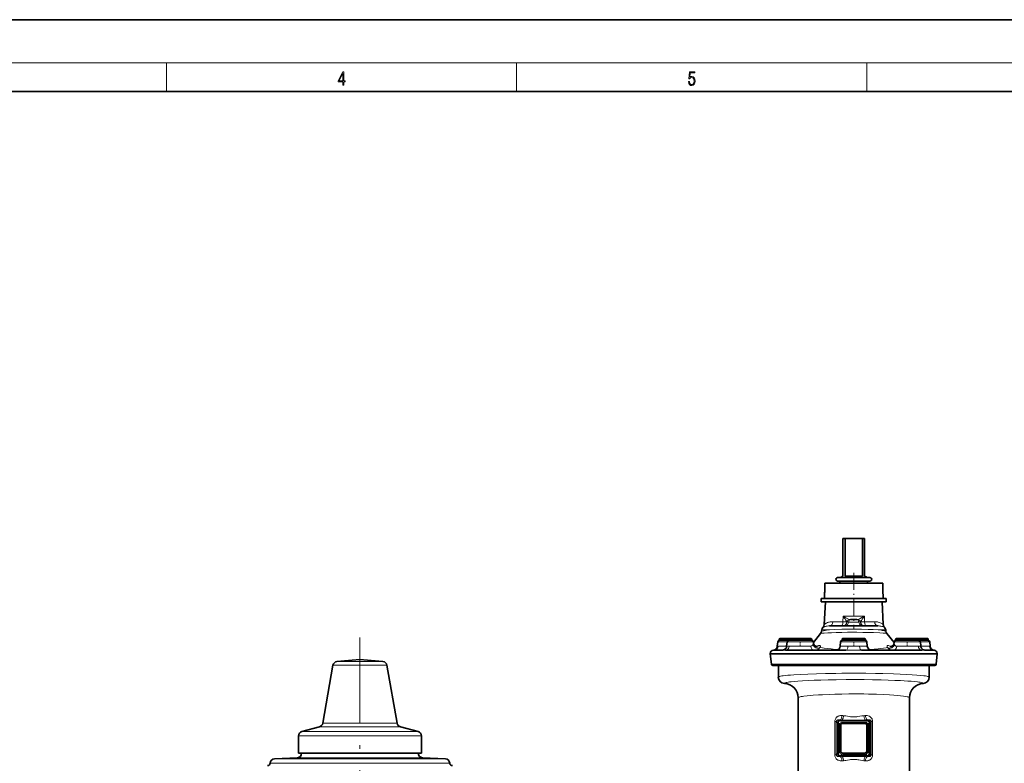
# Model space of a CAD drawing. Extents: x 0 to 420, y 0 to 297.
# Drawn here: x 146 to 283, y 194 to 297 of the extents above; entities that cross this region are included whole.
import ezdxf

# ---------------------------------------------------------------- set-up
doc = ezdxf.new("R2010")
doc.units = 0
doc.linetypes.add('DASHDOT', pattern=[18.5, 12, -3, 0.5, -3])

msp = doc.modelspace()

# ---------------------------------------------------------------- linework, layer by layer
at = {"color": 7, "lineweight": 35}
for p, q in [((210, 297), (0, 297)), ((420, 297), (210, 297)), ((410, 287), (20, 287)), ((260.747162, 224.812698), (260.431427, 224.812698)), ((260.431427, 219.562698), (260.431427, 224.812698)), ((260.747162, 224.812698), (260.747162, 219.562698)), ((263.153229, 224.812698), (260.747162, 224.812698)), ((263.468933, 224.812698), (263.153229, 224.812698)), ((263.153229, 219.562698), (263.153229, 224.812698)), ((263.468933, 224.812698), (263.468933, 219.562698)), ((259.700409, 219.362701), (261.943115, 219.362701)), ((260.012939, 219.362701), (260.012695, 219.362701)), ((260.431427, 219.562698), (260.085022, 219.362701)), ((260.747162, 219.562698), (263.153229, 219.562698)), ((261.943115, 219.362701), (264.157349, 219.362701)), ((263.468933, 219.562698), (263.678833, 219.441498)), ((263.678833, 219.441498), (263.815338, 219.362701)), ((264.157349, 219.362701), (264.200195, 219.362701)), ((257.918945, 218.562698), (257.901855, 217.981445)), ((257.918945, 218.562698), (261.950195, 218.562698)), ((259.749329, 218.862701), (259.700409, 218.862701)), ((261.943115, 218.862701), (259.749329, 218.862701)), ((260.012695, 218.862701), (260.012695, 218.562698)), ((264.200195, 218.862701), (261.943115, 218.862701)), ((261.950195, 218.562698), (265.981445, 218.562698)), ((263.887695, 218.862701), (263.887695, 218.562698)), ((265.981445, 218.562698), (265.998535, 217.981445)), ((257.874268, 217.043961), (257.856445, 216.437698)), ((266.001251, 217.252411), (265.999146, 217.275803)), ((266.026093, 217.043961), (266.043945, 216.437698)), ((257.418945, 216.437698), (261.950195, 216.437698)), ((257.418945, 216.437698), (257.418945, 216.000198)), ((257.418945, 216.000198), (261.950195, 216.000198)), ((258.002075, 216.000198), (257.835815, 212.82782)), ((261.950195, 216.437698), (266.481445, 216.437698)), ((261.950195, 216.000198), (266.481445, 216.000198)), ((265.898315, 216.000198), (266.064514, 212.828629)), ((266.481445, 216.437698), (266.481445, 216.000198)), ((260.747101, 212.625198), (258.592255, 212.625198)), ((260.591431, 212.625198), (260.785675, 212.625198)), ((260.747101, 212.625198), (261.950195, 212.625198)), ((261.512146, 213.500198), (262.388214, 213.500198)), ((261.950195, 212.625198), (263.157074, 212.625198)), ((263.114685, 212.625198), (263.294861, 212.625198)), ((265.308258, 212.625198), (263.157074, 212.625198)), ((256.329987, 210.337021), (257.338623, 211.582962)), ((257.499573, 212.087082), (257.471741, 211.889221)), ((266.400757, 212.087082), (266.428528, 211.889374)), ((266.561676, 211.583054), (267.570374, 210.337036)), ((251.373718, 210.401337), (251.310669, 209.80127)), ((251.575195, 210.732162), (251.575195, 210.687698)), ((251.622345, 210.625198), (251.639771, 210.625198)), ((251.639771, 210.625198), (251.712921, 210.625198)), ((251.712921, 210.625198), (251.840668, 210.625198)), ((251.840668, 210.625198), (252.01828, 210.625198)), ((252.01828, 210.625198), (252.239258, 210.625198)), ((252.239258, 210.625198), (252.495483, 210.625198)), ((252.495483, 210.625198), (252.777588, 210.625198)), ((252.670319, 210.401337), (252.608032, 209.808624)), ((252.777588, 210.625198), (252.918945, 210.625198)), ((252.871796, 210.732162), (252.871796, 210.687698)), ((252.918945, 210.625198), (252.948456, 210.625198)), ((252.948456, 210.625198), (253.035828, 210.625198)), ((253.035828, 210.625198), (253.177795, 210.625198)), ((253.177795, 210.625198), (253.36911, 210.625198)), ((253.36911, 210.625198), (253.60257, 210.625198)), ((253.60257, 210.625198), (253.869446, 210.625198)), ((253.869446, 210.625198), (254.15979, 210.625198)), ((254.15979, 210.625198), (254.413788, 210.625198)), ((254.413788, 210.625198), (254.462708, 210.625198)), ((254.462708, 210.625198), (254.766907, 210.625198)), ((254.766907, 210.625198), (255.061035, 210.625198)), ((255.061035, 210.625198), (255.334045, 210.625198)), ((255.334045, 210.625198), (255.575745, 210.625198)), ((255.575745, 210.625198), (255.77713, 210.625198)), ((255.77713, 210.625198), (255.930634, 210.625198)), ((255.930634, 210.625198), (256.030548, 210.625198)), ((256.030548, 210.625198), (256.073151, 210.625198)), ((256.074585, 210.625198), (256.073151, 210.625198)), ((256.121796, 210.732162), (256.121796, 210.687698)), ((256.121796, 210.732162), (256.121796, 210.687698)), ((256.323242, 210.401337), (256.339844, 210.243301)), ((256.323242, 210.401337), (256.329987, 210.337021)), ((260.123718, 210.401337), (260.061554, 209.809875)), ((260.325195, 210.732162), (260.325195, 210.687698)), ((260.372375, 210.625198), (260.401855, 210.625198)), ((260.401855, 210.625198), (260.489227, 210.625198)), ((260.489227, 210.625198), (260.631226, 210.625198)), ((260.631226, 210.625198), (260.82251, 210.625198)), ((260.82251, 210.625198), (261.055969, 210.625198)), ((261.055969, 210.625198), (261.322845, 210.625198)), ((261.322845, 210.625198), (261.61319, 210.625198)), ((261.61319, 210.625198), (261.867188, 210.625198)), ((261.867188, 210.625198), (261.916107, 210.625198)), ((261.916107, 210.625198), (262.220306, 210.625198)), ((262.220306, 210.625198), (262.514435, 210.625198)), ((262.514435, 210.625198), (262.787445, 210.625198)), ((262.787445, 210.625198), (263.029144, 210.625198)), ((263.029144, 210.625198), (263.23053, 210.625198)), ((263.23053, 210.625198), (263.384064, 210.625198)), ((263.384064, 210.625198), (263.483978, 210.625198)), ((263.483978, 210.625198), (263.52655, 210.625198)), ((263.527985, 210.625198), (263.52655, 210.625198)), ((263.575195, 210.732162), (263.575195, 210.687698)), ((263.776642, 210.401337), (263.838806, 209.809875)), ((267.577148, 210.401337), (267.560516, 210.243301)), ((267.778595, 210.732162), (267.778595, 210.687698)), ((267.825775, 210.625198), (267.855255, 210.625198)), ((267.855255, 210.625198), (267.942627, 210.625198)), ((267.942627, 210.625198), (268.084625, 210.625198)), ((268.084625, 210.625198), (268.275909, 210.625198)), ((268.275909, 210.625198), (268.509369, 210.625198)), ((268.509369, 210.625198), (268.776245, 210.625198)), ((268.776245, 210.625198), (269.066589, 210.625198)), ((269.066589, 210.625198), (269.320587, 210.625198)), ((269.320587, 210.625198), (269.369507, 210.625198)), ((269.369507, 210.625198), (269.673737, 210.625198)), ((269.673737, 210.625198), (269.967834, 210.625198)), ((269.967834, 210.625198), (270.240845, 210.625198)), ((270.240845, 210.625198), (270.482574, 210.625198)), ((270.482574, 210.625198), (270.683929, 210.625198)), ((270.683929, 210.625198), (270.837463, 210.625198)), ((270.837463, 210.625198), (270.937378, 210.625198)), ((270.937378, 210.625198), (270.97995, 210.625198)), ((270.981384, 210.625198), (270.97995, 210.625198)), ((270.981415, 210.625198), (271.048462, 210.625198)), ((271.028595, 210.732162), (271.028595, 210.687698)), ((271.048462, 210.625198), (271.327667, 210.625198)), ((271.230042, 210.401337), (271.292328, 209.808609)), ((271.327667, 210.625198), (271.585144, 210.625198)), ((271.585144, 210.625198), (271.81192, 210.625198)), ((271.81192, 210.625198), (272.000183, 210.625198)), ((272.000183, 210.625198), (272.143402, 210.625198)), ((272.143402, 210.625198), (272.27655, 210.625198)), ((272.27655, 210.625198), (272.277985, 210.625198)), ((272.325195, 210.732162), (272.325195, 210.687698)), ((272.526642, 210.401337), (272.589722, 209.80127)), ((250.330688, 208.80246), (250.325195, 208.750198)), ((250.478333, 207.293106), (250.325195, 208.750198)), ((250.767365, 209.246506), (250.766235, 209.246368)), ((250.835632, 209.250198), (250.835144, 209.250198)), ((250.835205, 209.250198), (250.835907, 209.250198)), ((251.993073, 209.250198), (250.835632, 209.250198)), ((260.867889, 209.250198), (252.450531, 209.250198)), ((256.444824, 209.250214), (256.445129, 209.250198)), ((256.445129, 209.250198), (257.222473, 209.250198)), ((257.419006, 209.250198), (257.944458, 209.250198)), ((257.944458, 209.250198), (258.875641, 209.250198)), ((261.950684, 208.750198), (260.248718, 208.750214)), ((263.038544, 209.250198), (263.032501, 209.250198)), ((263.038544, 209.250198), (266.118683, 209.250198)), ((265.02002, 209.250198), (265.954529, 209.250198)), ((265.954529, 209.250198), (266.466644, 209.250198)), ((266.156952, 209.250198), (266.118683, 209.250198)), ((268.663025, 209.250198), (266.156952, 209.250198)), ((266.678833, 209.250198), (267.455261, 209.250198)), ((267.45462, 209.250214), (267.455627, 209.250214)), ((268.663025, 209.250198), (269.970734, 209.250198)), ((271.449829, 209.250198), (269.970734, 209.250198)), ((273.064728, 209.250198), (271.907288, 209.250198)), ((273.064545, 209.250198), (273.065216, 209.250198)), ((273.065186, 209.250198), (273.064728, 209.250198)), ((273.134125, 209.246384), (273.132996, 209.246506)), ((273.575195, 208.750198), (273.422028, 207.293106)), ((273.575195, 208.750198), (273.569702, 208.80246)), ((189.441223, 207.143829), (188.019318, 199.079819)), ((193.200195, 207.937698), (190.002258, 207.657913)), ((193.200195, 207.937698), (196.398102, 207.657913)), ((196.959137, 207.143829), (198.381042, 199.079819)), ((250.780243, 207.125198), (273.235565, 207.125198)), ((251.150665, 207.125198), (251.574585, 207.125198)), ((251.450409, 207.125198), (251.450409, 205.49791)), ((252.70047, 207.125198), (253.010437, 207.125198)), ((253.930481, 207.125198), (269.969055, 207.125198)), ((270.889587, 207.125198), (271.199921, 207.125198)), ((272.325012, 207.125198), (272.75174, 207.125198)), ((272.449982, 205.49791), (272.449982, 207.125198)), ((254.200348, 202.625626), (254.200348, 187.937698)), ((269.700043, 187.937698), (269.700043, 202.625626)), ((187.565582, 198.584641), (185.100922, 197.92424)), ((198.834778, 198.584641), (201.299438, 197.92424)), ((184.637695, 197.320541), (184.637695, 194.937698)), ((201.762695, 197.320541), (201.762695, 194.937698)), ((184.637695, 194.937698), (201.762695, 194.937698)), ((185.075195, 194.937698), (185.075195, 194.905807)), ((201.325195, 194.937698), (201.325195, 194.905807)), ((184.482895, 194.281662), (181.29248, 194.114456)), ((201.91748, 194.281662), (205.10791, 194.114456))]:
    msp.add_line(p, q, dxfattribs=at)
at = {"color": 7, "lineweight": 13}
for p, q in [((16, 291), (414, 291)), ((166.25, 287), (166.25, 291)), ((215, 287), (215, 291)), ((263.75, 287), (263.75, 291)), ((260.475464, 213.973999), (260.446838, 213.217484)), ((260.475464, 213.97403), (261.950195, 213.97403)), ((261.950195, 213.973999), (263.424927, 213.973999)), ((263.453522, 213.217484), (263.424927, 213.973999)), ((259.036469, 213.217484), (260.446838, 213.217484)), ((260.818848, 213.458511), (260.754974, 213.555466)), ((262.660645, 213.172073), (261.239716, 213.172073)), ((263.453522, 213.217484), (264.864044, 213.217484)), ((257.499573, 212.087082), (258.566711, 212.087082)), ((265.330994, 212.087173), (265.332306, 212.087082)), ((265.332306, 212.087082), (266.400757, 212.087082)), ((252.670319, 210.401337), (251.373718, 210.401337)), ((251.421539, 209.809875), (252.608154, 209.809875)), ((252.871796, 210.732162), (251.575195, 210.732162)), ((252.871796, 210.687698), (251.575195, 210.687698)), ((251.697174, 210.857117), (252.993774, 210.857117)), ((254.400696, 210.401337), (252.670319, 210.401337)), ((254.496796, 210.732162), (252.871796, 210.732162)), ((254.496796, 210.687698), (252.871796, 210.687698)), ((252.957245, 209.809875), (254.496796, 209.809875)), ((252.993774, 210.857117), (255.999756, 210.857117)), ((254.496796, 210.401337), (254.400696, 210.401337)), ((256.121735, 210.732162), (254.496796, 210.732162)), ((256.121765, 210.687698), (254.496796, 210.687698)), ((256.321533, 210.401337), (254.496796, 210.401337)), ((254.496796, 209.809875), (255.962524, 209.809875)), ((256.323242, 210.401337), (256.321533, 210.401337)), ((260.061554, 209.809875), (261.135925, 209.809875)), ((261.854126, 210.401337), (260.123718, 210.401337)), ((261.950195, 210.732162), (260.325195, 210.732162)), ((261.950195, 210.687698), (260.325195, 210.687698)), ((260.447174, 210.857117), (263.453156, 210.857117)), ((261.950195, 210.401337), (261.854126, 210.401337)), ((263.575165, 210.732162), (261.950195, 210.732162)), ((263.575165, 210.687698), (261.950195, 210.687698)), ((263.774933, 210.401337), (261.950195, 210.401337)), ((262.764465, 209.809875), (263.837097, 209.809875)), ((263.776642, 210.401337), (263.774933, 210.401337)), ((263.837097, 209.809875), (263.838806, 209.809875)), ((269.307526, 210.401337), (267.577148, 210.401337)), ((269.403595, 210.732162), (267.778595, 210.732162)), ((269.403595, 210.687698), (267.778595, 210.687698)), ((267.900574, 210.857117), (270.906555, 210.857117)), ((267.937866, 209.809875), (269.403595, 209.809875)), ((269.403595, 210.401337), (269.307526, 210.401337)), ((271.028564, 210.732162), (269.403595, 210.732162)), ((271.028564, 210.687698), (269.403595, 210.687698)), ((271.228363, 210.401337), (269.403595, 210.401337)), ((269.403595, 209.809875), (270.943146, 209.809875)), ((270.906586, 210.857117), (272.203156, 210.857117)), ((272.325165, 210.732162), (271.028595, 210.732162)), ((272.325165, 210.687698), (271.028595, 210.687698)), ((271.203644, 209.801895), (271.270416, 209.803391)), ((271.230042, 210.401337), (271.228363, 210.401337)), ((272.524933, 210.401337), (271.230042, 210.401337)), ((271.292206, 209.809875), (272.478851, 209.809875)), ((272.526642, 210.401337), (272.524933, 210.401337)), ((251.993958, 209.250198), (251.993073, 209.250198)), ((252.014984, 209.249649), (251.993958, 209.250198)), ((257.941895, 208.802673), (259.43692, 208.803299)), ((271.906403, 209.250198), (271.885376, 209.249649)), ((271.907257, 209.250198), (271.906403, 209.250198)), ((189.441223, 207.143829), (189.445251, 207.143829)), ((189.445251, 207.143829), (196.959137, 207.143829)), ((190.002258, 207.657913), (190.005676, 207.657913)), ((190.005676, 207.657913), (196.398102, 207.657913)), ((250.478333, 207.293106), (273.422028, 207.293106)), ((251.450409, 205.497971), (251.450409, 205.49791)), ((252.28714, 204.623779), (252.28714, 204.6241)), ((271.61322, 204.6241), (271.61322, 204.623779)), ((272.449982, 205.497955), (272.449982, 205.498032)), ((254.200439, 202.62674), (254.200348, 202.625641)), ((269.700043, 202.625671), (269.699951, 202.62674)), ((198.379089, 199.079819), (188.019318, 199.079819)), ((198.381042, 199.079819), (198.379089, 199.079819)), ((259.523651, 199.307449), (259.319122, 199.307449)), ((259.319305, 194.692963), (259.319305, 199.307449)), ((259.681976, 199.149155), (259.523651, 199.30748)), ((259.523651, 194.692963), (259.523651, 199.307449)), ((259.681976, 194.851303), (259.681976, 199.149155)), ((259.805084, 199.149155), (259.681976, 199.149155)), ((259.805084, 199.149109), (259.805084, 194.851288)), ((260.029907, 199.53978), (260.0513, 199.518417)), ((260.05127, 199.518417), (260.05127, 199.395309)), ((263.849091, 199.395309), (260.05127, 199.395309)), ((260.0513, 199.518417), (260.279724, 199.518417)), ((260.450195, 199.250198), (260.450195, 199.133102)), ((263.450195, 199.133102), (260.450195, 199.133102)), ((260.450195, 199.133102), (260.450195, 199.016006)), ((260.450195, 199.016006), (263.450165, 199.016006)), ((260.450226, 199.250198), (263.450165, 199.250198)), ((263.450195, 199.250198), (263.450195, 199.133102)), ((263.450195, 199.133102), (263.450195, 199.016006)), ((263.620636, 199.518417), (263.849152, 199.518417)), ((263.849091, 199.518417), (263.870453, 199.53978)), ((263.849152, 199.395309), (263.849152, 199.518417)), ((264.095306, 194.851288), (264.095306, 199.149109)), ((264.218414, 199.149109), (264.095306, 199.149109)), ((264.37674, 199.307434), (264.218414, 199.149094)), ((264.218414, 199.149094), (264.218414, 194.851242)), ((264.581268, 199.307434), (264.37674, 199.307434)), ((264.37674, 199.307434), (264.37674, 194.692947)), ((264.581055, 199.307434), (264.581055, 194.692947)), ((185.100922, 197.92424), (185.103271, 197.92424)), ((185.103271, 197.92424), (201.299438, 197.92424)), ((198.832672, 198.584641), (187.565582, 198.584641)), ((198.834778, 198.584641), (198.832672, 198.584641)), ((259.950195, 198.750198), (260.067291, 198.750198)), ((259.950195, 195.250229), (259.950195, 198.750168)), ((260.067291, 198.750198), (260.067291, 195.250198)), ((260.067291, 198.750198), (260.184387, 198.750198)), ((260.184387, 195.250214), (260.184387, 198.750183)), ((263.833099, 198.750198), (263.716003, 198.750183)), ((263.716003, 198.750183), (263.716003, 195.250214)), ((263.950195, 198.750198), (263.833099, 198.750198)), ((263.833099, 195.250198), (263.833099, 198.750198)), ((263.950195, 198.750168), (263.950195, 195.250229)), ((184.637695, 197.320541), (184.640167, 197.320541)), ((184.640167, 197.320541), (201.762695, 197.320541)), ((201.323822, 194.905807), (185.075195, 194.905807)), ((201.325195, 194.905807), (201.323822, 194.905807)), ((259.319122, 194.692963), (259.523651, 194.692963)), ((259.523651, 194.692963), (259.681976, 194.851303)), ((259.681976, 194.851288), (259.805084, 194.851288)), ((259.950195, 195.250198), (260.067291, 195.250198)), ((260.067291, 195.250198), (260.184387, 195.250198)), ((263.450165, 194.98439), (260.450195, 194.98439)), ((260.450195, 194.98439), (260.450195, 194.867294)), ((260.450195, 194.867294), (263.450195, 194.867294)), ((260.450226, 194.867294), (260.450226, 194.750198)), ((263.450165, 194.750198), (260.450226, 194.750198)), ((263.450195, 194.867294), (263.450195, 194.98439)), ((263.450195, 194.750198), (263.450195, 194.867294)), ((263.833099, 195.250198), (263.716003, 195.250198)), ((263.950195, 195.250198), (263.833099, 195.250198)), ((264.095306, 194.851242), (264.218414, 194.851242)), ((264.218414, 194.851288), (264.37674, 194.692947)), ((264.37674, 194.692947), (264.581268, 194.692947)), ((180.703522, 193.535553), (180.701828, 193.535553)), ((205.695343, 193.535553), (180.703522, 193.535553)), ((181.29248, 194.114456), (181.294098, 194.114456)), ((181.294098, 194.114456), (205.10791, 194.114456)), ((201.916016, 194.281662), (184.482895, 194.281662)), ((201.91748, 194.281662), (201.916016, 194.281662)), ((205.698547, 193.535553), (205.695343, 193.535553)), ((260.051239, 194.481979), (260.029877, 194.460632)), ((260.051239, 194.605087), (260.051239, 194.481979)), ((260.279694, 194.481979), (260.051239, 194.481979)), ((260.05127, 194.605087), (263.849091, 194.605087)), ((263.849091, 194.481979), (263.620636, 194.481979)), ((263.849091, 194.481979), (263.849091, 194.605087)), ((263.870483, 194.460617), (263.849091, 194.481979))]:
    msp.add_line(p, q, dxfattribs=at)
at = {"color": 7, "linetype": 'DASHDOT', "lineweight": 13, "ltscale": 0.196048}
msp.add_line((261.950195, 220.01619), (261.950195, 212.174255), dxfattribs=at)
at = {"color": 7, "linetype": 'DASHDOT', "lineweight": 13, "ltscale": 0.001281}
msp.add_line((257.921234, 217.512695), (257.869995, 217.512695), dxfattribs=at)
at = {"color": 7, "linetype": 'DASHDOT', "lineweight": 13, "ltscale": 0.001283}
msp.add_line((266.030396, 217.512695), (265.979095, 217.512695), dxfattribs=at)
at = {"color": 7, "linetype": 'DASHDOT', "lineweight": 13}
msp.add_line((193.200195, 211.031067), (193.200195, 90.364799), dxfattribs=at)
at = {"color": 7, "linetype": 'DASHDOT', "lineweight": 13, "ltscale": 0.001336}
for p, q in [((254.496796, 210.736618), (254.496796, 210.683182)), ((261.950195, 210.736618), (261.950195, 210.683182)), ((269.403595, 210.736618), (269.403595, 210.683182))]:
    msp.add_line(p, q, dxfattribs=at)
at = {"color": 7, "linetype": 'DASHDOT', "lineweight": 13, "ltscale": 0.017989}
msp.add_line((254.496796, 210.461288), (254.496796, 209.74173), dxfattribs=at)
at = {"color": 7, "linetype": 'DASHDOT', "lineweight": 13, "ltscale": 0.018004}
for p, q in [((261.950195, 210.461349), (261.950195, 209.74118)), ((269.403595, 210.461349), (269.403595, 209.741196))]:
    msp.add_line(p, q, dxfattribs=at)
at = {"color": 7, "linetype": 'DASHDOT', "lineweight": 13, "ltscale": 0.113936}
for p, q in [((264.228912, 199.395309), (259.671478, 199.395309)), ((259.671448, 194.605087), (264.228882, 194.605087))]:
    msp.add_line(p, q, dxfattribs=at)
at = {"color": 7, "linetype": 'DASHDOT', "lineweight": 13, "ltscale": 0.128937}
msp.add_line((259.805084, 199.578934), (259.805084, 194.421448), dxfattribs=at)
at = {"color": 7, "linetype": 'DASHDOT', "lineweight": 13, "ltscale": 0.105}
for p, q in [((259.950195, 194.900192), (259.950195, 199.100204)), ((260.184387, 194.900192), (260.184387, 199.100204))]:
    msp.add_line(p, q, dxfattribs=at)
at = {"color": 7, "linetype": 'DASHDOT', "lineweight": 13, "ltscale": 0.09}
for p, q in [((260.150177, 199.250198), (263.750183, 199.250198)), ((260.150177, 199.016006), (263.750183, 199.016006))]:
    msp.add_line(p, q, dxfattribs=at)
at = {"color": 7, "linetype": 'DASHDOT', "lineweight": 13, "ltscale": 0.105002}
msp.add_line((263.716003, 199.100204), (263.716003, 194.900131), dxfattribs=at)
at = {"color": 7, "linetype": 'DASHDOT', "lineweight": 13, "ltscale": 0.105001}
msp.add_line((263.950195, 199.100204), (263.950195, 194.900162), dxfattribs=at)
at = {"color": 7, "linetype": 'DASHDOT', "lineweight": 13, "ltscale": 0.128936}
msp.add_line((264.095306, 194.421463), (264.095306, 199.578888), dxfattribs=at)
at = {"color": 7, "linetype": 'DASHDOT', "lineweight": 13, "ltscale": 0.090002}
msp.add_line((263.750183, 194.98439), (260.150116, 194.98439), dxfattribs=at)
at = {"color": 7, "linetype": 'DASHDOT', "lineweight": 13, "ltscale": 0.090001}
msp.add_line((263.750183, 194.750198), (260.150146, 194.750198), dxfattribs=at)
at = {"color": 7, "lineweight": 13}
for points in [[(190.807846, 287.874939), (190.945541, 287.874939), (190.945541, 288.356171), (191.137482, 288.356171), (191.137482, 288.503601), (190.945541, 288.503601), (190.945541, 289.763672), (190.797424, 289.763672), (190.179901, 288.503601), (190.179901, 288.356171), (190.807846, 288.356171)], [(190.807846, 288.503601), (190.305069, 288.503601), (190.807846, 289.532806)], [(238.931976, 288.375641), (238.969543, 288.141968), (239.065506, 287.966736), (239.207367, 287.858246), (239.395126, 287.819305), (239.591232, 287.866608), (239.739349, 287.99176), (239.835327, 288.194824), (239.868698, 288.467438), (239.835327, 288.731689), (239.74353, 288.934753), (239.599579, 289.062714), (239.41391, 289.109985), (239.240753, 289.076599), (239.11557, 288.984802), (239.186508, 289.616241), (239.801941, 289.616241), (239.801941, 289.763672), (239.088455, 289.763672), (238.977875, 288.77063), (239.092621, 288.77063), (239.213623, 288.912506), (239.390961, 288.962555), (239.530731, 288.926392), (239.637131, 288.826263), (239.701797, 288.667694), (239.726837, 288.459076), (239.703888, 288.250458), (239.639221, 288.097473), (239.534912, 288.000122), (239.399292, 287.966736), (239.263687, 287.994537), (239.161469, 288.078003), (239.094711, 288.205963), (239.067581, 288.375641)]]:
    msp.add_lwpolyline(points, close=True, dxfattribs=at)
for points in [[(260.475464, 213.973999), (260.858612, 213.768478), (261.045654, 213.669281), (261.223083, 213.579025), (261.325836, 213.531845), (261.371429, 213.514175)], [(262.528992, 213.514191), (262.574585, 213.53186), (262.67749, 213.579132), (262.852692, 213.668228), (263.323761, 213.91983), (263.424927, 213.973999)], [(258.592255, 212.625198), (258.420746, 212.61969), (258.26236, 212.604324), (258.123779, 212.582108), (258.002502, 212.555237), (257.899689, 212.526108), (257.764893, 212.476959), (257.695129, 212.445419), (257.665375, 212.430496), (257.66507, 212.430359)], [(257.835815, 212.82782), (257.835907, 212.828049), (257.83667, 212.828979), (257.843567, 212.83522), (257.917236, 212.889801)], [(258.152405, 213.024384), (258.289703, 213.082291), (258.445862, 213.134689), (258.529083, 213.157181)], [(260.440857, 212.625198), (260.523621, 212.631332), (260.606812, 212.650269), (260.687927, 212.682251), (260.764526, 212.726944), (260.836884, 212.785767), (260.899628, 212.855362), (260.95105, 212.933472), (260.990143, 213.017532), (261.015808, 213.102127), (261.029663, 213.187393)], [(260.987518, 213.215988), (260.713287, 213.214355), (260.446838, 213.217484)], [(261.029694, 213.187393), (261.05957, 213.181152), (261.136719, 213.174103), (261.239716, 213.172058)], [(261.371429, 213.514175), (261.411957, 213.505219), (261.443176, 213.502136), (261.512146, 213.500198)], [(262.388214, 213.500198), (262.457214, 213.502136), (262.488434, 213.505219), (262.528992, 213.514191)], [(263.114685, 212.625198), (263.051178, 212.631241), (262.987427, 212.649841), (262.925568, 212.681046), (262.867584, 212.724121), (262.830383, 212.760391), (262.796387, 212.801086), (262.764252, 212.848206), (262.736267, 212.898697), (262.694122, 213.003677), (262.67276, 213.087631), (262.660614, 213.172073)], [(262.660645, 213.172073), (262.762573, 213.174057), (262.805939, 213.176956), (262.870667, 213.187408)], [(262.870667, 213.187378), (262.885132, 213.099457), (262.911865, 213.013153), (262.950745, 212.930878), (263.00116, 212.854782), (263.062744, 212.786423), (263.133759, 212.728378), (263.210175, 212.683365), (263.291473, 212.650925), (263.375336, 212.631546), (263.459503, 212.625198)], [(263.453522, 213.217484), (263.079132, 213.214081), (262.912842, 213.215988)], [(266.00116, 212.525848), (265.868927, 212.562302), (265.708435, 212.594208), (265.598694, 212.609222), (265.48056, 212.61969), (265.308258, 212.625198)], [(265.371216, 213.156631), (265.504211, 213.11853), (265.640045, 213.069946), (265.747864, 213.023499)], [(265.747864, 213.023499), (265.869324, 212.961121), (265.954926, 212.908386), (265.983124, 212.889038)], [(258.335785, 211.655167), (257.826965, 211.627167), (257.499451, 211.601334), (257.338623, 211.582962)], [(257.471741, 211.889221), (257.725647, 211.950882), (257.986511, 212.001663), (258.15451, 212.029739), (258.566711, 212.087006)], [(261.950195, 211.74437), (261.090851, 211.739365), (260.269806, 211.725159), (259.519226, 211.703796), (258.865387, 211.679184), (258.335785, 211.655167)], [(258.566742, 212.087006), (259.31134, 212.124313), (260.284882, 212.155624), (261.380188, 212.17247), (261.950165, 212.174545)], [(261.950165, 212.174545), (263.020935, 212.166763), (263.97171, 212.146149), (264.657654, 212.121567), (265.330963, 212.087173)], [(265.562195, 211.655228), (264.705109, 211.692261), (264.0047, 211.715485), (263.221008, 211.733292), (262.387817, 211.743042), (261.950195, 211.74437)], [(265.332306, 212.087082), (265.744751, 212.029617), (265.910645, 212.001968), (266.17453, 211.950867), (266.267822, 211.930099), (266.428528, 211.889374)], [(266.561676, 211.583054), (266.397552, 211.60144), (266.06839, 211.627304), (265.562195, 211.655228)], [(252.957245, 209.809875), (252.93866, 209.69606), (252.921753, 209.637543), (252.89978, 209.580383), (252.874817, 209.529144), (252.84552, 209.480423), (252.792389, 209.411774), (252.730591, 209.353104), (252.661865, 209.306503), (252.58847, 209.273529), (252.519287, 209.255905), (252.450531, 209.250198)], [(252.608032, 209.808624), (252.608032, 209.808395), (252.608276, 209.807953), (252.608765, 209.807526), (252.610535, 209.806671), (252.63092, 209.803329), (252.696716, 209.801895)], [(256.297302, 210.051453), (256.265533, 209.988098), (256.224182, 209.930664), (256.173065, 209.881668), (256.112305, 209.843536), (256.041992, 209.818771), (255.962524, 209.809875)], [(256.821503, 209.765213), (256.967468, 209.83638), (257.037811, 209.863373), (257.104645, 209.883041), (257.154449, 209.892502), (257.199249, 209.895477), (257.249054, 209.888672), (257.285431, 209.869507), (257.307037, 209.838989), (257.313873, 209.805557)], [(257.313873, 209.805557), (257.31012, 209.760345), (257.295441, 209.70993), (257.271729, 209.655731), (257.248566, 209.612488)], [(266.586517, 209.805557), (266.59549, 209.843872), (266.61853, 209.872437), (266.655334, 209.889832), (266.704437, 209.895508), (266.745056, 209.892624), (266.789612, 209.884476), (266.886749, 209.854752), (266.981384, 209.814774), (267.078888, 209.765213)], [(266.651825, 209.612488), (266.62204, 209.669373), (266.60022, 209.723328), (266.588135, 209.772842), (266.586517, 209.805557)], [(267.937866, 209.809875), (267.873566, 209.815628), (267.815094, 209.831879), (267.762604, 209.85733), (267.710876, 209.89537), (267.667084, 209.941605), (267.631195, 209.994263), (267.603058, 210.051453)], [(271.449829, 209.250198), (271.378632, 209.256332), (271.307068, 209.275238), (271.237457, 209.307083), (271.172028, 209.351273), (271.115875, 209.403183), (271.066559, 209.463409), (271.024994, 209.530197), (270.999237, 209.583527), (270.97821, 209.638779), (270.955475, 209.724091), (270.943146, 209.809875)], [(271.270416, 209.803391), (271.289978, 209.807144), (271.291656, 209.807831), (271.292114, 209.808151), (271.292328, 209.808472), (271.292328, 209.808609)], [(250.330688, 208.80246), (251.001007, 208.802979), (251.610291, 208.802719), (252.067993, 208.803116)], [(252.450531, 209.250198), (252.2742, 209.247864), (252.014984, 209.249649)], [(252.067993, 208.803116), (253.154572, 208.802948), (255.378693, 208.803391), (257.006104, 208.802963), (257.941895, 208.802673)], [(256.444916, 209.250198), (256.572083, 209.25705), (256.694122, 209.277252), (256.809692, 209.310074), (256.917603, 209.354507), (257.020905, 209.411865), (257.114014, 209.479019), (257.196289, 209.554321), (257.248505, 209.612579)], [(257.248566, 209.612488), (257.606842, 209.554779), (257.809448, 209.526642), (258.267181, 209.472626), (258.802032, 209.422791), (259.102936, 209.399887), (259.79425, 209.360291)], [(259.43692, 208.803299), (260.40741, 208.802979), (262.649048, 208.803024), (265.359467, 208.80275), (267.551544, 208.80304), (269.175568, 208.803116), (271.691467, 208.803207), (272.736206, 208.802811), (273.307617, 208.803207), (273.569702, 208.80246)], [(263.032501, 209.250198), (262.174713, 209.246674), (261.733429, 209.246658), (260.867889, 209.250198)], [(264.10614, 209.360291), (264.782562, 209.398849), (265.363861, 209.446106), (265.623871, 209.471649), (266.08728, 209.526154), (266.483551, 209.584015), (266.651825, 209.612488)], [(266.651886, 209.612579), (266.735687, 209.5233), (266.833557, 209.442902), (266.944702, 209.373795), (267.067932, 209.318268), (267.190063, 209.281006), (267.319733, 209.258011), (267.455475, 209.250198)], [(271.885376, 209.249649), (271.627716, 209.247833), (271.449829, 209.250198)], [(251.450409, 205.498032), (251.458954, 205.51976), (251.483673, 205.541382), (251.516296, 205.559174), (251.559906, 205.576859), (251.640442, 205.601715), (251.743256, 205.626343), (251.915894, 205.658829), (252.129211, 205.690674), (252.421204, 205.725906), (252.765594, 205.759933), (253.164154, 205.79277), (253.614441, 205.824081), (254.507263, 205.874207), (255.56543, 205.920654), (256.781342, 205.963272), (258.006195, 205.996887), (259.4505, 206.023911), (260.28418, 206.033218), (261.994781, 206.040085), (263.639404, 206.03302), (264.968201, 206.015823), (266.014954, 205.994003), (267.477631, 205.951691), (268.424133, 205.91713), (269.275085, 205.879959), (270.072113, 205.837311), (270.753906, 205.791428), (271.280487, 205.746307), (271.709198, 205.698807), (271.933167, 205.66713), (272.116974, 205.634659), (272.230347, 205.609406), (272.319916, 205.583923), (272.37912, 205.561447), (272.420471, 205.538818), (272.442413, 205.518448), (272.449982, 205.498032)], [(252.28717, 204.624161), (252.294556, 204.644623), (252.315735, 204.665039), (252.342285, 204.681152), (252.377533, 204.69722), (252.44812, 204.721634), (252.539154, 204.745895), (252.656342, 204.771027), (252.796661, 204.795959), (253.007111, 204.826996), (253.255432, 204.857468), (253.673462, 204.899445), (254.174164, 204.939987), (254.833588, 204.983139), (255.608307, 205.024078), (256.431763, 205.059769), (257.363037, 205.093094), (258.373871, 205.122147), (259.512115, 205.146088), (260.883911, 205.162277), (261.759796, 205.165802), (263.408936, 205.159027), (264.561951, 205.143051), (265.763031, 205.115997), (266.76355, 205.085602), (267.657196, 205.05217), (268.446594, 205.016571), (269.4953, 204.956192), (269.958527, 204.922226), (270.35965, 204.8871), (270.829498, 204.835342), (271.021149, 204.808868), (271.185425, 204.781982), (271.396576, 204.737137), (271.47522, 204.714432), (271.536133, 204.69162), (271.579346, 204.668716), (271.605011, 204.645752), (271.61322, 204.624161)], [(269.699951, 202.62674), (269.693634, 202.645081), (269.677399, 202.663391), (269.651398, 202.681641), (269.61557, 202.699829), (269.514343, 202.736069), (269.37262, 202.772171), (269.190216, 202.807846), (268.865112, 202.856888), (268.456512, 202.904755), (268.030701, 202.945175), (267.538239, 202.984055), (266.917877, 203.024582), (266.077118, 203.068832), (265.136505, 203.107468), (264.007965, 203.141464), (263.372986, 203.154877), (262.346344, 203.166824), (261.272552, 203.164841), (260.28595, 203.150284), (259.332275, 203.12619), (258.518341, 203.098343), (257.587524, 203.05748), (257.028442, 203.027298), (256.295807, 202.979218), (255.864594, 202.944733), (255.485352, 202.909058), (255.008453, 202.853317), (254.79541, 202.822083), (254.615875, 202.790466), (254.483765, 202.762039), (254.376953, 202.733322), (254.28064, 202.697937), (254.246552, 202.680176), (254.221832, 202.662384), (254.206451, 202.644562), (254.200439, 202.62674)], [(259.319305, 199.307449), (259.32196, 199.384521), (259.331696, 199.46019), (259.355804, 199.560867), (259.390656, 199.654785), (259.434479, 199.740265), (259.473938, 199.800735), (259.517181, 199.855728), (259.566132, 199.90773), (259.61795, 199.954102), (259.674225, 199.996658), (259.732483, 200.033768), (259.791412, 200.065277), (259.851654, 200.092026), (259.975311, 200.131927), (260.102081, 200.154495), (260.210205, 200.160583), (260.319061, 200.155273)], [(260.029907, 199.53978), (260.084045, 199.568207), (260.136902, 199.61763), (260.185364, 199.68512), (260.230255, 199.772949), (260.266846, 199.872879), (260.294373, 199.980652), (260.309387, 200.06813), (260.318451, 200.155273)], [(263.581329, 200.155273), (263.710236, 200.160416), (263.837952, 200.149323), (263.963562, 200.121521), (264.085907, 200.076202), (264.145264, 200.0466), (264.203125, 200.0121), (264.296509, 199.942276), (264.38266, 199.856522), (264.443909, 199.775711), (264.496582, 199.683289), (264.535675, 199.588043), (264.563782, 199.484848), (264.578766, 199.37851), (264.581055, 199.307434)], [(263.870483, 199.53978), (263.825043, 199.562164), (263.782074, 199.597626), (263.743347, 199.642776), (263.7099, 199.693726), (263.666962, 199.78035), (263.630737, 199.882172), (263.599915, 200.01207), (263.581909, 200.155273)], [(259.5495, 199.426163), (259.528534, 199.370178), (259.523651, 199.307449)], [(260.535583, 200.133911), (260.521942, 200.006317), (260.497131, 199.881119), (260.47464, 199.80217), (260.447388, 199.728241), (260.423645, 199.676727), (260.397675, 199.630661), (260.360107, 199.579346), (260.320312, 199.541458), (260.279724, 199.518417)], [(261.114349, 199.500168), (260.589233, 199.51265), (260.279724, 199.518387)], [(260.536102, 200.133911), (260.721802, 200.112717), (260.845978, 200.093948), (261.095184, 200.050949), (261.377533, 200.003372), (261.519867, 199.983459), (261.66217, 199.968048), (261.805298, 199.958099), (261.948456, 199.954544), (262.090851, 199.957886), (262.234009, 199.967682), (262.376984, 199.983032), (262.519379, 200.002838), (262.803131, 200.050446), (263.085663, 200.098679), (263.225189, 200.118729), (263.364288, 200.133911)], [(263.620636, 199.518417), (262.879547, 199.502457), (262.786041, 199.500183)], [(263.620636, 199.518417), (263.593689, 199.532013), (263.566681, 199.552429), (263.540314, 199.579285), (263.515045, 199.611969), (263.47168, 199.68689), (263.434662, 199.775955), (263.404755, 199.875443), (263.379028, 200.003372), (263.364807, 200.133911)], [(264.37674, 199.307434), (264.373993, 199.358719), (264.356171, 199.41597), (264.350891, 199.426147)], [(260.319061, 193.845123), (260.190125, 193.839981), (260.062408, 193.851074), (259.936829, 193.878876), (259.814453, 193.924194), (259.755096, 193.953796), (259.697266, 193.988297), (259.603851, 194.058121), (259.517731, 194.143875), (259.456482, 194.224686), (259.403778, 194.317108), (259.364685, 194.412354), (259.336609, 194.515549), (259.321625, 194.621887), (259.319305, 194.692963)], [(259.523651, 194.692963), (259.526367, 194.641678), (259.54422, 194.584427), (259.5495, 194.574249)], [(264.581055, 194.692947), (264.5784, 194.615875), (264.568665, 194.540192), (264.544586, 194.439514), (264.509735, 194.345596), (264.465881, 194.260117), (264.426422, 194.199646), (264.383179, 194.144669), (264.334259, 194.092651), (264.28241, 194.04628), (264.226135, 194.003738), (264.167877, 193.966614), (264.108948, 193.93512), (264.048706, 193.908371), (263.925049, 193.868469), (263.798279, 193.845901), (263.690155, 193.839813), (263.581329, 193.845123)], [(264.350891, 194.574234), (264.371826, 194.630188), (264.37674, 194.692947)], [(260.029907, 194.460617), (260.075317, 194.438232), (260.118286, 194.402786), (260.157013, 194.357651), (260.190491, 194.306702), (260.233398, 194.220047), (260.269653, 194.118195), (260.300476, 193.988297), (260.318451, 193.845123)], [(260.279694, 194.481979), (260.327759, 194.453003), (260.374146, 194.403748), (260.416626, 194.337128), (260.446838, 194.273544), (260.473267, 194.20256), (260.496155, 194.123383), (260.514099, 194.041092), (260.527527, 193.953949), (260.535645, 193.866486)], [(263.364288, 193.866486), (263.132233, 193.894135), (262.898865, 193.932755), (262.664429, 193.974213), (262.522369, 193.997421), (262.378418, 194.017426), (262.23468, 194.032318), (262.091492, 194.041306), (261.948853, 194.044235), (261.806274, 194.040985), (261.663147, 194.031754), (261.520386, 194.016861), (261.378296, 193.997192), (261.095215, 193.949539), (260.845856, 193.90654), (260.721741, 193.887772), (260.536163, 193.866486)], [(263.620636, 194.481979), (263.57489, 194.454895), (263.528778, 194.407074), (263.484955, 194.339294), (263.43866, 194.235565), (263.403015, 194.118011), (263.378113, 193.991013), (263.364777, 193.866486)], [(263.870483, 194.460617), (263.816345, 194.43219), (263.763458, 194.382767), (263.714996, 194.315277), (263.670135, 194.227448), (263.633545, 194.127518), (263.606018, 194.019745), (263.591003, 193.932266), (263.581909, 193.845123)]]:
    msp.add_lwpolyline(points, dxfattribs=at)
at = {"color": 7, "lineweight": 35}
for points in [[(251.993683, 209.250198), (252.095032, 209.259033), (252.190735, 209.28363), (252.288269, 209.326889), (252.377258, 209.386368), (252.45517, 209.460632), (252.518646, 209.546326), (252.565674, 209.639221), (252.598114, 209.745514), (252.608032, 209.808624)], [(256.339844, 210.243301), (256.358337, 210.150314), (256.390656, 210.066772), (256.440704, 209.983383), (256.508698, 209.906265), (256.574432, 209.853394), (256.656677, 209.807236), (256.742554, 209.777527), (256.829987, 209.764771), (256.895721, 209.768723)], [(267.00473, 209.768707), (267.094055, 209.766464), (267.167511, 209.780029), (267.251709, 209.810913), (267.337616, 209.861603), (267.402618, 209.91684), (267.468842, 209.996384), (267.51651, 210.081329), (267.546265, 210.165421), (267.560516, 210.243301)], [(271.292328, 209.808609), (271.309845, 209.713608), (271.343658, 209.618195), (271.39444, 209.526505), (271.461365, 209.443008), (271.542084, 209.371765), (271.632965, 209.315918), (271.725037, 209.278564), (271.826385, 209.255768), (271.906677, 209.250198)], [(260.248718, 208.750214), (255.613831, 208.750244), (253.163147, 208.752686), (250.729858, 208.752716), (250.325195, 208.750198)], [(273.575195, 208.750198), (272.9729, 208.751083), (272.183044, 208.752899), (271.193024, 208.754852), (269.786804, 208.749435), (267.645386, 208.750458), (262.61145, 208.750198), (261.950684, 208.750198)], [(250.780243, 207.125198), (250.685852, 207.123383), (250.63916, 207.126953), (250.586914, 207.142136), (250.539337, 207.173355), (250.503326, 207.217422), (250.482758, 207.267792), (250.478333, 207.293106)], [(260.279694, 194.481995), (261.042725, 194.498672), (261.113434, 194.500214)], [(261.113434, 194.500214), (261.799377, 194.511948), (261.950745, 194.512909)], [(261.950745, 194.512909), (262.330933, 194.508911), (262.786407, 194.499771)], [(262.786407, 194.499771), (263.401184, 194.486176), (263.620636, 194.481979)]]:
    msp.add_lwpolyline(points, dxfattribs=at)
for centre, radius, start, end in [((259.700378, 219.112717), 0.25001, 89.993377, 270.001357), ((259.700378, 219.112686), 0.25001, 89.99335, 270.001329), ((261.747101, 221.76651), 2.420112, 245.594468, 253.879795), ((261.885956, 222.232208), 2.906159, 253.798796, 260.887453), ((264.200195, 219.112701), 0.25, 269.999997, 90.000003), ((253.838654, 217.630081), 4.078339, 3.009317, 4.942355), ((253.859863, 217.631714), 4.057073, 3.87341, 4.945312), ((270.032501, 217.631882), 4.04908, 175.049019, 181.686656), ((253.704071, 217.646759), 4.213552, 351.774828, 354.6298), ((253.692993, 217.648285), 4.224735, 351.775959, 353.654182), ((253.795197, 217.637207), 4.121916, 353.650111, 355.653147), ((253.838715, 217.633942), 4.078292, 354.632124, 358.296437), ((253.886383, 217.632156), 4.030566, 358.301614, 3.015536), ((253.901611, 217.632248), 4.01534, 359.693742, 1.148997), ((270.07785, 217.634888), 4.09451, 181.709974, 186.359803), ((270.179352, 217.644821), 4.196476, 185.365505, 187.77663), ((270.207397, 217.648285), 4.224734, 186.345828, 188.224048), ((257.21167, 212.860519), 0.624998, 316.507401, 326.056361), ((257.21167, 212.860519), 0.625002, 326.056408, 357.000102), ((266.688721, 212.860519), 0.624998, 182.925092, 223.493137), ((256.852844, 211.976212), 0.624999, 321.008919, 351.999964), ((258.1185, 212.000198), 0.625, 136.507382, 172.009804), ((265.781891, 212.000198), 0.624998, 7.990967, 43.493429), ((267.047455, 211.976303), 0.624999, 187.995551, 218.991059), ((250.689087, 209.866592), 0.624995, 312.000135, 354.000105), ((251.622345, 210.375198), 0.25, 90.000003, 173.999998), ((251.700195, 210.732162), 0.125, 91.377932, 180.000009), ((251.637695, 210.687698), 0.0625, 179.999991, 270.000059), ((253.200195, 148.375198), 62.5, 89.405366, 91.377986), ((252.918945, 210.375198), 0.25, 89.999381, 173.999957), ((252.996796, 210.732162), 0.125, 91.377932, 180.000009), ((252.934296, 210.687698), 0.0625, 179.999991, 270.000059), ((254.496796, 148.375198), 62.5, 88.622012, 91.377986), ((254.496796, 148.375198), 62.5, 88.622012, 90.594639), ((255.996796, 210.732162), 0.125, 359.999995, 88.622073), ((255.996796, 210.732162), 0.125, 359.999995, 88.622073), ((256.059296, 210.687698), 0.0625, 269.999943, 0.000003), ((256.059296, 210.687698), 0.0625, 269.999943, 0.000003), ((256.074615, 210.375198), 0.25, 6.000039, 90.00115), ((256.074615, 210.375198), 0.25, 6.000042, 90.000617), ((259.440002, 209.875198), 0.625, 270.000093, 354.000052), ((260.372345, 210.375198), 0.25, 89.999381, 173.999957), ((260.450195, 210.732162), 0.125, 91.377932, 180.000009), ((260.387695, 210.687698), 0.0625, 179.999991, 270.000059), ((261.950195, 148.375198), 62.5, 88.622012, 91.377986), ((263.450195, 210.732162), 0.125, 359.999995, 88.622073), ((263.512695, 210.687698), 0.0625, 269.999943, 0.000003), ((263.528015, 210.375198), 0.25, 6.000039, 90.00115), ((264.460388, 209.875198), 0.625, 185.999934, 269.999916), ((267.825775, 210.375198), 0.25, 89.999381, 173.999957), ((267.825775, 210.375198), 0.25, 89.998848, 173.999957), ((267.903595, 210.732162), 0.125, 91.377932, 180.000009), ((267.903595, 210.732162), 0.125, 91.377932, 180.000009), ((267.841095, 210.687698), 0.0625, 179.999991, 270.000059), ((269.403595, 148.375198), 62.5, 88.622012, 91.377986), ((269.403595, 148.375198), 62.5, 89.405366, 91.377986), ((270.700195, 148.375198), 62.5, 88.622012, 90.594639), ((270.903595, 210.732162), 0.125, 359.999995, 88.622073), ((270.966095, 210.687698), 0.0625, 269.999943, 0.000003), ((270.981415, 210.375198), 0.25, 6.000039, 90.00115), ((272.200195, 210.732162), 0.125, 359.999995, 88.622073), ((272.262695, 210.687698), 0.0625, 269.999943, 0.000003), ((272.278015, 210.375198), 0.25, 5.999992, 90.000767), ((273.211273, 209.866592), 0.624996, 185.999893, 224.023815), ((250.827942, 208.750198), 0.5, 97.090094, 173.999998), ((250.689148, 209.866516), 0.624904, 277.191046, 312.002014), ((273.211243, 209.866531), 0.624925, 224.022299, 262.807597), ((273.072449, 208.750198), 0.5, 6, 82.909904), ((190.056732, 207.035294), 0.625, 95.000002, 169.999993), ((196.343628, 207.035294), 0.625, 10.000001, 84.999997), ((273.235565, 207.312698), 0.1875, 270.000954, 354.001499), ((252.325195, 205.49791), 0.875, 179.999995, 267.508099), ((252.200195, 202.625626), 2, 0.000003, 87.508097), ((271.700195, 202.625626), 2, 92.491908, 179.999991), ((271.575195, 205.49791), 0.875, 272.49191, 0.000002), ((187.403839, 199.188354), 0.625, 285.000001, 349.999999), ((198.996552, 199.188354), 0.625, 190.000007, 255), ((185.262695, 197.320541), 0.625, 105, 180.000005), ((201.137695, 197.320541), 0.625, 0, 74.999999), ((184.450195, 194.905807), 0.625, 273.000001, 360), ((201.950195, 194.905807), 0.625, 180.000005, 267.000001), ((180.32782, 193.562698), 0.375, 269.999997, 355.848906), ((181.325195, 193.490311), 0.625, 92.999999, 175.848903), ((205.075195, 193.490311), 0.625, 4.151094, 86.999999), ((206.072571, 193.562698), 0.375, 184.151097, 269.999997)]:
    msp.add_arc(centre, radius, start, end, dxfattribs=at)
at = {"color": 7, "lineweight": 13}
for centre, radius, start, end in [((252.330322, 208.323898), 9.912973, 33.996997, 34.748096), ((247.373749, 204.974487), 15.895122, 33.55659, 34.016569), ((276.248077, 205.159836), 15.560554, 145.975281, 146.445184), ((271.165527, 208.598465), 9.424056, 145.221529, 146.011659), ((258.799591, 211.610062), 1.554451, 120.251395, 124.586134), ((258.860626, 211.513229), 1.668858, 115.110326, 120.386059), ((259.033875, 211.073151), 2.144346, 89.930533, 103.615629), ((227.513885, 191.815948), 39.718694, 33.184498, 33.538988), ((269.686707, 219.321884), 10.630998, 213.472484, 214.062066), ((264.740784, 215.973221), 4.658076, 214.013108, 215.242091), ((262.71405, 214.540115), 2.17583, 215.216819, 217.485753), ((261.457031, 213.860977), 0.797763, 233.946222, 237.603188), ((262.460907, 213.834946), 0.766363, 302.327925, 306.135496), ((261.198639, 214.531448), 2.160774, 322.497146, 324.7818), ((259.170288, 215.96579), 4.645049, 324.756309, 325.988725), ((249.08783, 222.742325), 16.793232, 326.065281, 326.834681), ((296.605133, 191.671722), 39.980621, 146.461864, 146.814042), ((264.866821, 211.096329), 2.121174, 76.243783, 90.07562), ((265.324432, 211.913635), 1.176914, 51.032161, 55.968687), ((265.578247, 211.153702), 1.435756, 62.766652, 72.869321), ((251.357788, 209.577103), 0.229145, 94.752045, 101.875017), ((251.424866, 209.037369), 0.772977, 93.806481, 96.392213), ((251.414948, 209.124771), 0.685125, 89.44882, 93.464486), ((251.986511, 209.873993), 0.624965, 272.613037, 353.995833), ((252.567261, 214.544479), 4.744378, 271.56364, 272.895192), ((252.971252, 206.302917), 3.507003, 90.229073, 92.68594), ((261.093231, 188.452255), 21.357747, 88.821037, 89.88544), ((262.015747, 235.910965), 26.109796, 268.93985, 269.85612), ((261.885376, 235.836075), 26.034901, 270.142626, 271.061525), ((262.808594, 188.339828), 21.470173, 90.117734, 91.176646), ((270.929077, 206.296295), 3.513633, 87.318368, 89.770768), ((271.329498, 214.444946), 4.644792, 267.087407, 268.447345), ((271.913879, 209.874008), 0.62497, 186.006081, 267.387382), ((272.485443, 209.124557), 0.685337, 86.537097, 90.550973), ((272.476196, 209.044891), 0.765424, 83.596994, 86.208264), ((272.542053, 209.573639), 0.23265, 78.173933, 85.189548), ((250.836212, 208.607956), 0.642248, 90.093993, 96.153552), ((273.064178, 208.607925), 0.642266, 83.847443, 89.906217), ((252.325012, 205.498199), 0.874839, 180.011101, 267.521076), ((252.200562, 202.626251), 1.999736, 0.013927, 87.518212), ((271.699799, 202.626251), 1.999736, 92.481786, 179.986071), ((271.575378, 205.498199), 0.874839, 272.478912, 359.988906), ((261.933777, 215.453827), 15.383533, 263.974855, 264.787156), ((261.966644, 215.453491), 15.383193, 275.212825, 276.025153), ((259.726715, 199.327377), 0.202893, 137.423351, 150.864262), ((259.745697, 199.309753), 0.228806, 127.050644, 137.387438), ((259.78064, 199.260529), 0.289193, 111.978575, 126.703834), ((259.822144, 199.16037), 0.397669, 101.961658, 112.122692), ((260.054108, 199.146286), 0.372069, 90.433699, 179.559827), ((259.847595, 199.044312), 0.51651, 94.259575, 102.054781), ((260.049652, 199.150726), 0.244483, 89.621221, 180.37836), ((259.856659, 198.928055), 0.633124, 87.814547, 94.294047), ((259.854523, 198.854065), 0.707152, 84.905562, 87.872453), ((259.85144, 198.819153), 0.742201, 82.028202, 84.907536), ((260.446075, 198.751007), 0.495878, 157.404728, 180.096396), ((259.845398, 198.778), 0.783802, 76.385441, 82.0075), ((260.446381, 198.752731), 0.495488, 134.89558, 157.602257), ((261.849518, 219.351364), 19.894986, 264.752315, 265.474423), ((260.450195, 198.750198), 0.382905, 90.000003, 180.000005), ((260.447693, 198.753937), 0.495569, 112.39745, 135.100377), ((260.450195, 198.750198), 0.265805, 90.000003, 180.000005), ((260.44928, 198.7547), 0.495478, 89.89298, 112.603277), ((262.004639, 232.828339), 33.339969, 268.469823, 269.906431), ((261.885651, 233.470871), 33.982509, 270.108796, 271.518246), ((263.450989, 198.754303), 0.495878, 67.404733, 90.096404), ((263.450195, 198.750198), 0.382905, 360, 90.000003), ((263.450195, 198.750198), 0.265805, 360, 90.000003), ((262.049713, 219.365402), 19.909069, 274.525626, 275.247215), ((263.452728, 198.754013), 0.495488, 44.895574, 67.602262), ((263.453918, 198.752701), 0.495569, 22.397449, 45.100381), ((263.849915, 199.148422), 0.246872, 67.715711, 90.189629), ((263.846283, 199.146286), 0.372069, 0.431914, 89.55992), ((264.055145, 198.776901), 0.784904, 97.994582, 103.609148), ((263.454681, 198.751099), 0.495478, 359.892983, 22.603275), ((263.852142, 199.152405), 0.242338, 44.957384, 67.848927), ((264.049042, 198.818253), 0.743107, 95.095651, 97.971468), ((264.045776, 198.855316), 0.705892, 92.126001, 95.098281), ((264.043732, 198.927765), 0.633417, 85.706382, 92.183136), ((263.853577, 199.153015), 0.240897, 22.066552, 45.094439), ((263.847992, 199.149857), 0.247279, 359.827297, 22.259998), ((264.052765, 199.044357), 0.516465, 77.943639, 85.73946), ((264.078308, 199.160645), 0.397384, 67.871733, 78.040403), ((264.119873, 199.260834), 0.288851, 53.283914, 68.027386), ((264.154968, 199.310013), 0.228421, 42.605559, 52.959941), ((264.173431, 199.327209), 0.203178, 29.1441, 42.56479), ((260.054108, 194.854111), 0.372069, 180.433671, 269.559887), ((260.049652, 194.84967), 0.244483, 179.621216, 270.378363), ((260.445679, 195.249298), 0.495478, 179.89299, 202.603277), ((260.446442, 195.247696), 0.495569, 202.397456, 225.100376), ((260.450195, 195.250198), 0.382905, 179.999995, 269.999997), ((260.447662, 195.246384), 0.495488, 224.89558, 247.602257), ((260.450195, 195.250198), 0.265805, 180.000005, 269.999997), ((260.449371, 195.246078), 0.495867, 247.404653, 270.096925), ((263.45108, 195.245697), 0.495478, 269.892982, 292.603272), ((263.450195, 195.250198), 0.382905, 269.999997, 360), ((263.450195, 195.250198), 0.265805, 269.999997, 360), ((263.452698, 195.24646), 0.495569, 292.397451, 315.100379), ((263.45401, 195.247665), 0.495488, 314.895575, 337.602259), ((263.846283, 194.854111), 0.372069, 270.432, 359.559873), ((263.454285, 195.24939), 0.495878, 337.404732, 0.096403), ((263.852997, 194.846802), 0.240897, 292.066549, 315.09444), ((263.852386, 194.848236), 0.242338, 314.957385, 337.848926), ((263.848419, 194.850464), 0.246872, 337.715709, 0.18963), ((259.726959, 194.673187), 0.20318, 209.144221, 222.56475), ((259.745422, 194.690369), 0.22842, 222.605486, 232.959943), ((259.780487, 194.739563), 0.288851, 233.283913, 248.027381), ((259.822083, 194.839767), 0.397386, 247.871756, 258.040364), ((259.847595, 194.956055), 0.516466, 257.943648, 265.739455), ((259.856659, 195.072632), 0.633411, 265.70637, 272.183179), ((259.854584, 195.145111), 0.705922, 272.12603, 275.098187), ((259.851318, 195.182129), 0.743087, 275.095565, 277.971463), ((259.845215, 195.22348), 0.784897, 277.99459, 283.609211), ((261.852783, 174.611237), 19.932913, 94.52641, 95.247049), ((261.93396, 178.5448), 15.385314, 95.212612, 96.02509), ((261.966583, 178.54657), 15.383526, 83.974854, 84.787161), ((262.050781, 174.648132), 19.895877, 84.752327, 85.474401), ((263.849854, 194.852386), 0.247279, 269.827296, 292.260001), ((264.054962, 195.222397), 0.783802, 256.385443, 262.007501), ((264.04892, 195.181244), 0.742201, 262.028204, 264.907531), ((264.045837, 195.146332), 0.707151, 264.905557, 267.872455), ((264.043732, 195.072342), 0.633124, 267.814549, 274.294049), ((264.052765, 194.956085), 0.516511, 274.259583, 282.054776), ((264.078217, 194.840027), 0.397668, 281.961633, 292.1227), ((264.11972, 194.739868), 0.289194, 291.978611, 306.703843), ((264.154694, 194.690659), 0.228807, 307.050666, 317.387386), ((264.173676, 194.673019), 0.20289, 317.423336, 330.864428)]:
    msp.add_arc(centre, radius, start, end, dxfattribs=at)
at = {"color": 7, "lineweight": 35}
msp.add_ellipse((261.950195, 220.439545), major_axis=(-1.9375, 0), ratio=0.57735, start_param=1.8449180892, end_param=2.2407169299, dxfattribs=at)
at = {"color": 7, "lineweight": 13}
for centre, major_axis, ratio, start_param, end_param in [((258.592285, 213.250229), (0.000023, -0.625015), 0.71168, 6.2831047847, 7.8015501734), ((260.217682, 213.250198), (-0.000027, -0.625), 0.367158, 0.0000197465, 1.5184579188), ((260.42041, 213.250198), (0.000107, -0.625), 0.908775, 6.2830396669, 7.7990643535), ((260.785675, 213.250198), (0, 0.625), 0.73219, 3.1415997207, 4.5870600676), ((261.382935, 213.149689), (-0.220493, -0.303299), 0.93166, 3.8363534972, 5.204647119), ((261.512146, 213.125198), (0, 0.375), 0.732176, 6.283173966, 7.7286533057), ((262.388214, 213.125198), (-0.000004, -0.375), 0.732172, 1.6961354948, 3.141612161), ((262.517456, 213.149673), (0.220558, -0.303253), 0.931668, 1.0784039189, 2.4466265253), ((263.47998, 213.250198), (-0.000107, -0.625), 0.908765, 4.7673248331, 6.2833363062), ((263.682709, 213.250198), (0, 0.625), 0.36721, 1.6231557586, 3.1415839553), ((265.308258, 213.250229), (-0.000034, -0.625015), 0.711719, 4.7648283122, 6.2832783863), ((250.835999, 209.87532), (0.000656, -0.625122), 0.94183, 6.2814364412, 7.7480939628), ((256.444916, 209.875198), (0, 0.625), 0.776086, 1.6755153992, 3.1415827087), ((256.897949, 210.116776), (0.540649, -0.313568), 0.913001, 3.8194651836, 5.809514029), ((255.045624, 208.993896), (-1.268337, -1.309357), 0.200209, 2.677938501, 2.9756177455), ((260.86792, 209.875198), (0, 0.625), 0.43115, 3.1415926536, 4.6076699936), ((263.032471, 209.875198), (-0.000004, -0.625), 0.431155, 4.8171122046, 6.2831936428), ((267.002411, 210.116776), (0.540649, 0.313568), 0.912999, 3.615260172, 5.6053097939), ((267.455475, 209.875198), (0, 0.625), 0.776086, 3.1415989386, 4.6076695478), ((268.837433, 209.009064), (1.251015, -1.294128), 0.201211, 3.3087067018, 3.6084107302), ((273.064362, 209.875305), (-0.000671, -0.625107), 0.941839, 4.8182795185, 6.2849542068)]:
    msp.add_ellipse(centre, major_axis=major_axis, ratio=ratio, start_param=start_param, end_param=end_param, dxfattribs=at)

doc.saveas('drawing.dxf')
